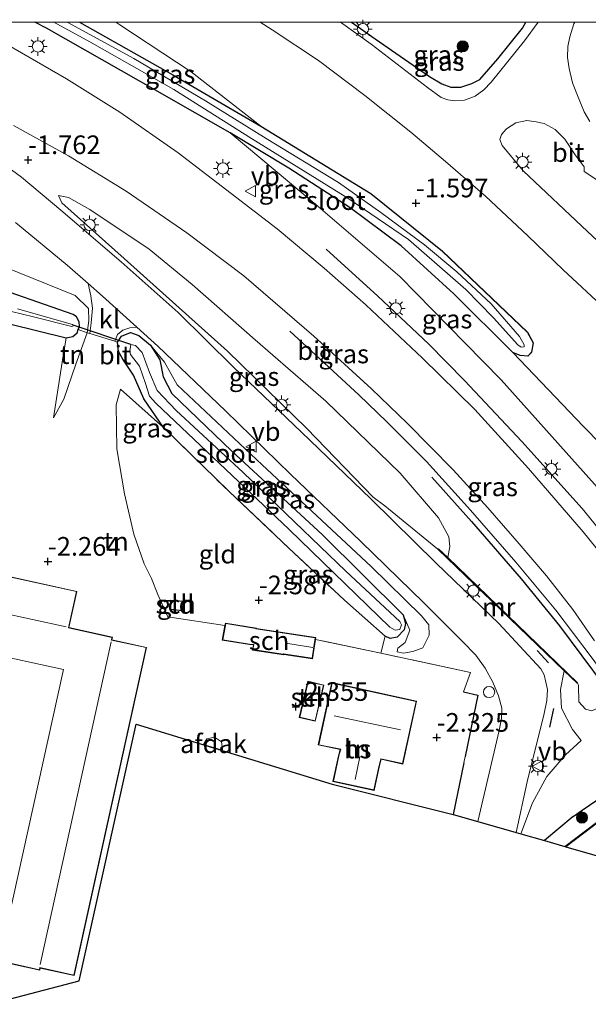
# Model space of a CAD drawing. Units: metres. Extents: x 110000 to 120009, y 487500 to 493753.
# Drawn here: x 110816 to 110893, y 493618 to 493750 of the extents above; entities that cross this region are included whole.
import ezdxf
from ezdxf.enums import TextEntityAlignment as Align

# ---------------------------------------------------------------- set-up
doc = ezdxf.new("R2010")
doc.units = ezdxf.units.M
doc.linetypes.add('IE-TERREINAFSCHEIDING', pattern=[10, 8, -2])
doc.layers.get('0').update_dxf_attribs({"lineweight": 25})
for name, color, linetype, lineweight in [('B-ME-AL-OVERIG-S-B1', 7, 'Continuous', 18), ('B-ME-BV-GELEIDECONSTRUCTIE-GELEIDERAIL-L-B1', 213, 'BV-GELEIDERAIL', 18), ('B-ME-GR-BOOM-S-B1', 93, 'Continuous', 18), ('B-ME-GW-KRUINLIJN-L-B1', 93, 'Continuous', 18), ('B-ME-GW-TEENLIJN-L-B1', 93, 'Continuous', 18), ('B-ME-IE-GRASLAND-GV-B6', 93, 'Continuous', 18), ('B-ME-IE-GRONDWERKLIJN-GROND_INGERICHT-GV-B6', 253, 'Continuous', 18), ('B-ME-IE-MEUBILAIR_WEGMEUBILAIR-LICHTMAST-S-B1', 8, 'Continuous', 18), ('B-ME-IE-TERREINAFSCHEIDING-DOORGANG-L-B1', 8, 'IE-TERREINAFSCHEIDING-KUNSTMATIG-OPEN', 18), ('B-ME-IE-TERREINAFSCHEIDING-RASTERHEKWERK-L-B1', 8, 'IE-TERREINAFSCHEIDING', 18), ('B-ME-KG-KADASTRAAL-DAKRAND-L-B1', 13, 'Continuous', 18), ('B-ME-KG-KADASTRAAL-NOKLIJN-L-B1', 13, 'Continuous', 18), ('B-ME-MW-MUUR-GV-B6', 8, 'IE-TERREINAFSCHEIDING-KUNSTMATIG', 18), ('B-ME-OG-BEBOUWING-GV-B6', 173, 'Continuous', 18), ('B-ME-OG-WATER-GV-B6', 153, 'Continuous', 18), ('B-ME-VH-VERH_SOORT-BITUMEN-GV-B6', 8, 'IE-TERREINAFSCHEIDING-NATUURLIJK-HOUTWAL', 18), ('B-ME-VH-VERH_SOORT-KLINKERS-GV-B6', 8, 'IE-TERREINAFSCHEIDING-NATUURLIJK-HOUTWAL', 18), ('B-ME-VW-MEUBILAIR_WEGMEUBILAIR-VERKEERSBORD-S-B1', 8, 'Continuous', 18)]:
    doc.layers.add(name, color=color, linetype=linetype, lineweight=lineweight)
for name, color, linetype in [('B-ME-GW-HOOGTEPUNT-S-B1', 10, 'Continuous'), ('B-ME-GW-INSTEEKWATERGANG-L-B1', 10, 'Continuous'), ('B-ME-IE-TERREINAFSCHEIDING-HAAG-L-B1', 10, 'Continuous'), ('B-ME-IE-TERREINAFSCHEIDING-HAAGRASTER-L-B1', 10, 'Continuous'), ('B-ME-IE-TERREINAFSCHEIDING-SCHRIKHEK-L-B1', 10, 'Continuous'), ('B-ME-KG-KADASTRAAL-OPNAMEDTMGRENS-L-B1', 10, 'Continuous'), ('B-ME-KW-DUIKER-L-B1', 10, 'Continuous'), ('B-ME-OB-BESCHOEIING-GV-B6', 10, 'Continuous')]:
    doc.layers.add(name, color=color, linetype=linetype)
doc.styles.add('NLCS-ISO', font='NLCS-ISO.TTF')
doc.linetypes.add('BV-GELEIDERAIL', pattern='A,10,-3,[108,NLCS.SHX,S=1,R=0,X=0,Y=0],-3', length=16)
doc.linetypes.add('IE-TERREINAFSCHEIDING-KUNSTMATIG', pattern='A,4,[82,NLCS.SHX,S=0.75,R=90,X=0,Y=0],4,-2', length=10)
doc.linetypes.add('IE-TERREINAFSCHEIDING-KUNSTMATIG-OPEN', pattern='A,7,-1.5,[67,NLCS.SHX,S=0.75,R=0,X=0,Y=0],-1.5', length=10)
doc.linetypes.add('IE-TERREINAFSCHEIDING-NATUURLIJK-HOUTWAL', pattern='A,7,-1.5,[67,NLCS.SHX,S=0.75,R=45,X=0,Y=0],-1.5,7,-1.5,[70,NLCS.SHX,S=0.75,R=0,X=0,Y=0],-1.5', length=20)

# ---------------------------------------------------------------- blocks, each defined once
blk = doc.blocks.new('d25bz_FeatureWriter_4_1_FMEBLOCK1')
at = {"layer": 'B-ME-GW-INSTEEKWATERGANG-L-B1'}
for points in [[(-3.09, 8.43, -1.03), (11.61, -0.58, -1.49), (21.2, -8.32, -1.74), (32.58, -19.16, -1.95), (33.35, -20.6, -2.02), (33.15, -21.85, -2.02), (32.63, -22.36, -2.02), (31.63, -22.3, -2), (30.62, -21.9, -1.95), (22.73, -14.01, -1.79), (15.68, -7.57, -1.51), (8.84, -2.49, -1.21), (0.64, 2.82, -0.9), (-7.21, 7.54, -0.95), (-19.17, 14.4, -1.1), (-31.83, 21.59, -1.44), (-33.35, 22.36, -1.45)], [(-27.41, 22.36, -1.6), (-14.9, 15.34, -1.46), (-3.09, 8.43, -1.03)]]:
    blk.add_polyline3d(points, dxfattribs=at)
blk = doc.blocks.new('verkeersbord')
for p, q in [((0, 0.75), (-0.75, -0.625)), ((0.75, -0.625), (0, 0.75)), ((-0.75, -0.625), (0.75, -0.625))]:
    blk.add_line(p, q)
blk = doc.blocks.new('dtb')
blk.add_circle((0, 0), 0.75)
blk = doc.blocks.new('boom')
h = blk.add_hatch(color=256)
edge = h.paths.add_edge_path()
edge.add_arc((0, 0), 0.75, 0, 360)
blk.add_circle((0, 0), 0.75)
blk = doc.blocks.new('hoogtepunt')
for p, q in [((-0.5, 0), (0.5, 0)), ((0, 0.5), (0, -0.5))]:
    blk.add_line(p, q)
blk = doc.blocks.new('lantaarnpaal')
for p, q in [((-0.75, 0), (-1.25, 0)), ((-0.88, 0.88), (-0.53, 0.53)), ((0, 0.75), (0, 1.25)), ((0.53, 0.53), (0.88, 0.88)), ((0.75, 0), (1.25, 0)), ((-0.53, -0.53), (-0.88, -0.88)), ((0, -0.75), (0, -1.25)), ((0.53, -0.53), (0.88, -0.88))]:
    blk.add_line(p, q)
blk.add_circle((0, 0), 0.75)

msp = doc.modelspace()

# ---------------------------------------------------------------- linework, layer by layer
at = {"layer": 'B-ME-BV-GELEIDECONSTRUCTIE-GELEIDERAIL-L-B1'}
for points in [[(110857.49, 493719.62, -0.69), (110864.42, 493713.29, -0.25), (110871.18, 493706.93, 0.11), (110876.04, 493702.03, 0.23), (110883.7, 493693.85, 0.21), (110891.76, 493684.84, 0.44), (110899.13, 493675.79, 0.56), (110904.15, 493669.07, 0.65), (110908.14, 493663.29, 0.75), (110909.75, 493660.78, 0.81)], [(110899.96, 493655.18, 0.25), (110897, 493659.5, 0.06), (110893, 493665, 0.06), (110888.25, 493671.26, -0.07), (110882.91, 493677.67, -0.1), (110876.83, 493684.65, -0.25), (110870.95, 493691.17, -0.31), (110865.64, 493696.47, -0.34), (110861.88, 493700.07, -0.57), (110852.65, 493708.62, -1.18)]]:
    msp.add_polyline3d(points, dxfattribs=at)
at = {"layer": 'B-ME-GW-INSTEEKWATERGANG-L-B1'}
for q in [(110891.79, 493644.44, -3.46), (110886.72, 493640.37, -3.46)]:
    msp.add_line((110890.57, 493643.61, -3.46), q, dxfattribs=at)
for points in [[(110821.69, 493711.53, -2.92), (110813.24, 493714.49, -2.82), (110800.86, 493718.68, -2.82), (110785.88, 493723.83, -2.67), (110768.75, 493729.53, -2.68), (110757.18, 493733.33, -2.62), (110756.68, 493733.72, -2.62), (110756.57, 493734.11, -2.62), (110756.53, 493736.32, -2.58), (110756.09, 493737.14, -2.58), (110754.96, 493737.4, -2.56), (110753.99, 493737.17, -2.52), (110753.52, 493736.55, -2.51), (110753.44, 493735.07, -2.53), (110753.2, 493734.5, -2.53), (110752.77, 493734.4, -2.53), (110752.16, 493734.65, -2.53), (110745.21, 493737.03, -2.66), (110732.44, 493741.11, -2.74), (110721.58, 493744.55, -2.8), (110711.1, 493747.8, -2.81), (110707.59, 493748.83, -2.75), (110703.62, 493750, -2.68)], [(110775.33, 493672.32, -2.86), (110776.66, 493678.81, -2.83), (110780.87, 493698.53, -2.86), (110785.07, 493719.02, -2.83), (110785.25, 493719.36, -2.83), (110785.6, 493719.6, -2.83), (110785.92, 493719.59, -2.82), (110806.91, 493711.86, -3.02), (110815.1, 493709.59, -2.88), (110822.7, 493707.71, -2.94)], [(110824.31, 493708.83, -2.94), (110824.45, 493709.24, -2.94), (110824.44, 493709.87, -2.94), (110824.05, 493710.55, -2.94), (110823.62, 493710.85, -2.94), (110821.69, 493711.53, -2.92)], [(110822.7, 493707.71, -2.94), (110823.56, 493707.89, -2.94), (110824.15, 493708.4, -2.94), (110824.31, 493708.83, -2.94)], [(110835.73, 493695.71, -2.53), (110833.1, 493699.54, -2.57), (110831.7, 493702.73, -2.48), (110830.27, 493704.85, -2.31), (110829.67, 493705.91, -2.22), (110829.57, 493707.14, -2.33), (110830.09, 493707.93, -2.12), (110831.3, 493708.42, -2.12), (110832.43, 493708.06, -2.15), (110833.98, 493706.76, -2.21), (110835.23, 493704.77, -2.27), (110835.66, 493702.5, -2.44), (110836.83, 493700.29, -2.56), (110844.88, 493692.53, -2.56), (110856.95, 493681.4, -2.67), (110867.81, 493670.62, -2.64), (110868.12, 493669.46, -2.7), (110867.94, 493668.61, -2.79), (110867.01, 493667.63, -2.79), (110866.08, 493667.46, -2.76), (110865.38, 493667.77, -2.76)], [(110891.79, 493644.44, -3.46), (110904.73, 493653.28, -3.55), (110914.05, 493660.52, -3.57), (110914.25, 493660.7, -3.57)]]:
    msp.add_polyline3d(points, dxfattribs=at)
at = {"layer": 'B-ME-GW-KRUINLIJN-L-B1'}
for points in [[(110848.76, 493736.07, -1.03), (110839.43, 493743.36, -0.7), (110829.86, 493749.67, -0.52), (110829.35, 493750, -0.51)], [(110756.09, 493737.14, -2.58), (110772.94, 493732.49, -2.34), (110788.85, 493727.12, -2.37), (110810.88, 493718.62, -2.13), (110812.58, 493717.97, -2.11), (110823.89, 493713.38, -2.05), (110825.67, 493711.64, -2.14), (110825.74, 493710.05, -2.32), (110825.49, 493708.41, -2.34)], [(110844.64, 493735.17, -0.95), (110856.41, 493725.34, -0.85), (110867.34, 493715.96, -0.93), (110876.11, 493707.03, -0.72), (110880.92, 493702.09, -0.75)], [(110857.44, 493699.23, -1.26), (110847.99, 493707.45, -1.33), (110839.56, 493714.88, -1.53), (110833.81, 493719.59, -1.58), (110825.84, 493724.9, -1.72), (110823, 493726.51, -1.74), (110821.64, 493726.79, -1.76)], [(110821.01, 493696.99, -2.42), (110822.35, 493699.5, -2.4), (110823.98, 493704.18, -2.36), (110825.49, 493708.41, -2.34)], [(110833.98, 493706.76, -2.21), (110835.86, 493704.45, -2.17), (110837.54, 493701.43, -2.12), (110848.95, 493690.72, -2.1), (110863.53, 493677.11, -2.1), (110870.27, 493670.49, -2.12), (110871.26, 493669.27, -2.19), (110871.3, 493667.89, -2.27), (110870.46, 493666.2, -2.46), (110869.11, 493665.7, -2.44), (110867.83, 493665.46, -2.56), (110867.01, 493665.68, -2.69)], [(110880.92, 493702.09, -0.75), (110896.44, 493684.73, -0.47), (110905.22, 493673.37, -0.25), (110908.51, 493669.2, -0.15), (110909.04, 493667.53, -0.1), (110908.95, 493666.32, -0.02), (110908.55, 493665.38, -0.06)], [(110873.78, 493678.28, -1.29), (110874.07, 493679.78, -1.27), (110873.94, 493681.08, -1.22), (110872.55, 493683.62, -1.14), (110867.42, 493689.59, -1.13), (110857.44, 493699.23, -1.26)], [(110891.17, 493661.52, -1.5), (110891.27, 493661.13, -1.51), (110891.35, 493658.94, -1.51), (110892.21, 493657.98, -1.54), (110893.09, 493657.76, -1.45), (110894.12, 493658.26, -1.33), (110894.8, 493659.46, -1.21)], [(110891.64, 493653.76, -2.19), (110889.56, 493651.87, -2.21), (110887.06, 493648.97, -2.39), (110885.11, 493645.45, -2.31), (110883.54, 493641.28, -2.29)]]:
    msp.add_polyline3d(points, dxfattribs=at)
at = {"layer": 'B-ME-GW-TEENLIJN-L-B1'}
for points in [[(110821.64, 493726.79, -1.76), (110822.09, 493725.82, -1.85), (110830.47, 493718.34, -1.88), (110844.28, 493705.93, -1.9), (110854.89, 493695.59, -1.92)], [(110822.7, 493707.71, -2.94), (110822.16, 493704.47, -2.54), (110821.01, 493696.99, -2.42)], [(110882.48, 493705.74, -1.95), (110891.96, 493695.85, -2.01), (110901.35, 493686.24, -2.03), (110908.71, 493678.3, -2.16), (110913.23, 493673.42, -2.27), (110914.31, 493671.85, -2.27), (110914.93, 493670.48, -2.25)], [(110854.89, 493695.59, -1.92), (110863.81, 493686.4, -1.92), (110865.35, 493685.23, -1.91), (110872.46, 493679.41, -1.86)], [(110867.01, 493665.68, -2.69), (110867.11, 493666.16, -2.71), (110868.08, 493666.9, -2.71), (110868.7, 493668.55, -2.76), (110867.81, 493670.62, -2.64)], [(110889.38, 493663.11, -2.04), (110888.88, 493660.61, -2.04), (110889, 493658.12, -2.07), (110890.46, 493655.24, -2.14), (110891.64, 493653.76, -2.19)]]:
    msp.add_polyline3d(points, dxfattribs=at)
at = {"layer": 'B-ME-IE-GRASLAND-GV-B6'}
for points in [[(110809.32, 493750, -1.5), (110818.51, 493750, -1.45)], [(110818.51, 493750, -1.45), (110820.03, 493749.23, -1.44), (110832.69, 493742.04, -1.1), (110844.64, 493735.17, -0.95), (110856.41, 493725.34, -0.85), (110867.34, 493715.96, -0.93), (110876.11, 493707.03, -0.72), (110880.92, 493702.09, -0.75), (110896.44, 493684.73, -0.47)], [(110824.44, 493750, -1.6), (110836.96, 493742.98, -1.46), (110848.76, 493736.07, -1.03), (110863.46, 493727.06, -1.49), (110873.05, 493719.32, -1.74), (110884.43, 493708.48, -1.95), (110885.2, 493707.03, -2.02), (110885.01, 493705.78, -2.02), (110884.48, 493705.27, -2.02), (110883.49, 493705.34, -2), (110882.48, 493705.74, -1.95), (110874.58, 493713.62, -1.79), (110867.53, 493720.07, -1.51), (110860.7, 493725.14, -1.21), (110852.49, 493730.46, -0.9), (110844.64, 493735.17, -0.95), (110832.69, 493742.04, -1.1), (110820.03, 493749.23, -1.44), (110818.51, 493750, -1.45), (110821.02, 493750, -2.47), (110825.84, 493747.39, -2.47), (110837.12, 493740.99, -2.47), (110847.51, 493734.43, -2.47), (110860.42, 493726.45, -2.47), (110868.5, 493720.92, -2.47), (110876.18, 493714.18, -2.47), (110879.91, 493710.4, -2.47), (110883.16, 493706.8, -2.47), (110883.61, 493706.47, -2.47), (110884.03, 493706.51, -2.46), (110884.03, 493706.79, -2.46), (110883.37, 493707.91, -2.46), (110879.61, 493712.29, -2.46), (110875.01, 493716.59, -2.46), (110870.66, 493720.17, -2.46), (110864.82, 493724.5, -2.46), (110859.13, 493728.54, -2.46), (110849.45, 493734.45, -2.46), (110841.34, 493739.48, -2.46), (110831.75, 493745.17, -2.46), (110822.82, 493750, -2.47), (110824.44, 493750, -1.6)], [(110829.35, 493750, -0.51), (110829.86, 493749.67, -0.52), (110839.43, 493743.36, -0.7), (110848.76, 493736.07, -1.03), (110836.96, 493742.98, -1.46), (110824.44, 493750, -1.6), (110829.35, 493750, -0.51)], [(110901.35, 493686.24, -2.03), (110891.96, 493695.85, -2.01), (110882.48, 493705.74, -1.95), (110883.49, 493705.34, -2), (110884.48, 493705.27, -2.02), (110885.01, 493705.78, -2.02), (110885.2, 493707.03, -2.02), (110884.43, 493708.48, -1.95), (110873.05, 493719.32, -1.74), (110863.46, 493727.06, -1.49), (110848.76, 493736.07, -1.03), (110839.43, 493743.36, -0.7), (110829.86, 493749.67, -0.52), (110829.35, 493750, -0.51), (110848.65, 493750, -0.51)], [(110848.65, 493750, -0.51), (110850.26, 493748.99, -0.53), (110856.46, 493744.9, -0.65), (110862.66, 493740.21, -0.87), (110868.84, 493735.3, -1.04), (110873.49, 493731.36, -1.24), (110878.82, 493726.69, -1.46), (110884.48, 493721.39, -1.72), (110889.25, 493716.82, -1.77), (110894.9, 493711.56, -1.84)], [(110860.89, 493750, -0.64), (110864.07, 493747.79, -0.69), (110871.32, 493742.75, -0.83), (110872.99, 493741.75, -0.8), (110874.21, 493741.32, -0.86), (110875.52, 493741.29, -0.83), (110877.01, 493741.79, -0.78), (110878.06, 493742.35, -0.74), (110880.47, 493745.12, -0.58), (110883.79, 493749.2, -0.38), (110884.23, 493750, -0.35), (110885.89, 493750, -0.4), (110884.04, 493747.51, -0.52), (110879.59, 493741.99, -0.84), (110878.6, 493740.96, -0.88), (110877.45, 493740.09, -0.93), (110876.02, 493739.55, -1), (110874.73, 493739.5, -0.96), (110873.78, 493739.62, -0.96), (110872.91, 493739.93, -0.98), (110871.05, 493741.27, -0.91), (110863.52, 493747.06, -0.75), (110859.4, 493750, -0.63), (110860.89, 493750, -0.64)], [(110860.89, 493750, -0.64), (110884.23, 493750, -0.35), (110883.79, 493749.2, -0.38), (110880.47, 493745.12, -0.58), (110878.06, 493742.35, -0.74), (110877.01, 493741.79, -0.78), (110875.52, 493741.29, -0.83), (110874.21, 493741.32, -0.86), (110872.99, 493741.75, -0.8), (110871.32, 493742.75, -0.83), (110864.07, 493747.79, -0.69), (110860.89, 493750, -0.64)], [(110892.81, 493736.69, -1.5), (110892.03, 493738.02, -1.4), (110891.04, 493740.43, -1.23), (110890.49, 493741.91, -1.14), (110890.02, 493743.8, -1), (110889.82, 493745.3, -0.95), (110889.87, 493746.77, -0.82), (110890.12, 493748.07, -0.73), (110890.67, 493749.78, -0.6), (110890.78, 493750, -0.58)], [(110890.78, 493750, -0.58), (110893.72, 493750, -0.51)], [(110898.09, 493674.04, -0.3), (110891.91, 493681.74, -0.42), (110884.58, 493690.22, -0.52), (110877.4, 493698.11, -0.63), (110870.39, 493705.02, -0.68), (110862.82, 493712.13, -0.8), (110857.24, 493717.06, -0.82), (110850.92, 493722.32, -0.96), (110844.77, 493727.08, -1.04), (110837.69, 493732.49, -1.13), (110829.86, 493737.96, -1.24), (110822.72, 493742.42, -1.37), (110814.69, 493747.06, -1.44)], [(110810.88, 493718.62, -2.13), (110812.58, 493717.97, -2.11), (110823.89, 493713.38, -2.05), (110825.67, 493711.64, -2.14), (110825.74, 493710.05, -2.32), (110825.49, 493708.41, -2.34), (110824.31, 493708.83, -2.94), (110824.45, 493709.24, -2.94), (110824.44, 493709.87, -2.94), (110824.05, 493710.55, -2.94), (110823.62, 493710.85, -2.94), (110821.69, 493711.53, -2.92), (110813.24, 493714.49, -2.82), (110800.86, 493718.68, -2.82), (110785.88, 493723.83, -2.67), (110768.75, 493729.53, -2.68), (110757.18, 493733.33, -2.62), (110756.68, 493733.72, -2.62), (110756.57, 493734.11, -2.62), (110756.53, 493736.32, -2.58), (110756.09, 493737.14, -2.58), (110772.94, 493732.49, -2.34), (110788.85, 493727.12, -2.37), (110810.88, 493718.62, -2.13)], [(110899.74, 493715.24, -1.97), (110892.47, 493721.99, -1.89), (110883.87, 493730.1, -1.55), (110881.07, 493733.48, -1.34), (110880.74, 493734.31, -1.29), (110880.97, 493734.98, -1.23), (110881.65, 493735.73, -1.12), (110882.91, 493736.55, -1.11), (110884.36, 493736.85, -1.16), (110885.63, 493736.68, -1.17), (110886.67, 493736.42, -1.19), (110888.18, 493735.65, -1.29), (110889.46, 493734.36, -1.4), (110890.83, 493732.23, -1.58), (110892.04, 493730.65, -1.68), (110892.04, 493729.99, -1.72), (110895.71, 493727.62, -1.77)], [(110815.64, 493736.18, -1.76), (110822.98, 493732.09, -1.69), (110830.71, 493727.36, -1.54), (110838.85, 493721.79, -1.39), (110846.46, 493716.02, -1.28), (110855.85, 493707.96, -1.15), (110863.57, 493700.91, -1.05), (110868.38, 493696.24, -1.03), (110874.49, 493690.05, -0.95), (110879.13, 493684.93, -0.91), (110883.33, 493680.12, -0.82), (110886.98, 493675.83, -0.77), (110890.52, 493671.32, -0.7), (110893.44, 493667.11, -0.64)], [(110896.44, 493684.73, -0.47), (110880.92, 493702.09, -0.75), (110876.11, 493707.03, -0.72), (110867.34, 493715.96, -0.93), (110856.41, 493725.34, -0.85), (110844.64, 493735.17, -0.95), (110852.49, 493730.46, -0.9), (110860.7, 493725.14, -1.21), (110867.53, 493720.07, -1.51), (110874.58, 493713.62, -1.79), (110882.48, 493705.74, -1.95)], [(110893.09, 493657.76, -1.45), (110892.21, 493657.98, -1.54), (110891.35, 493658.94, -1.51), (110891.27, 493661.13, -1.51), (110891.17, 493661.52, -1.5), (110873.78, 493678.28, -1.29), (110874.07, 493679.78, -1.27), (110873.94, 493681.08, -1.22), (110872.55, 493683.62, -1.14), (110867.42, 493689.59, -1.13), (110857.44, 493699.23, -1.26), (110847.99, 493707.45, -1.33), (110839.56, 493714.88, -1.53), (110833.81, 493719.59, -1.58), (110825.84, 493724.9, -1.72), (110823, 493726.51, -1.74), (110821.64, 493726.79, -1.76), (110822.09, 493725.82, -1.85), (110830.47, 493718.34, -1.88), (110844.28, 493705.93, -1.9), (110854.89, 493695.59, -1.92), (110863.81, 493686.4, -1.92), (110865.35, 493685.23, -1.91), (110872.46, 493679.41, -1.86), (110889.38, 493663.11, -2.04), (110888.88, 493660.61, -2.04), (110889, 493658.12, -2.07), (110890.46, 493655.24, -2.14), (110891.64, 493653.76, -2.19), (110889.56, 493651.87, -2.21), (110887.06, 493648.97, -2.39), (110885.11, 493645.45, -2.31), (110883.54, 493641.28, -2.29), (110882.94, 493641.45, -2.25), (110884.43, 493648.23, -2.23), (110886.67, 493657.39, -2.15), (110887.04, 493659.14, -2.15), (110887.12, 493660.6, -2.12), (110886.67, 493662.59, -2.05), (110886.24, 493663.37, -2.08), (110880.61, 493669.44, -2.05), (110872.23, 493677.54, -1.95), (110863.46, 493686.15, -1.94), (110854.2, 493695.09, -1.95), (110845.09, 493703.78, -1.95), (110837.69, 493711.14, -1.91), (110830.07, 493717.9, -1.88), (110821.97, 493724.85, -1.91), (110816.69, 493729.24, -1.88), (110812.84, 493732.07, -1.87)], [(110857.44, 493699.23, -1.26), (110867.42, 493689.59, -1.13), (110872.55, 493683.62, -1.14), (110873.94, 493681.08, -1.22), (110874.07, 493679.78, -1.27), (110873.78, 493678.28, -1.29), (110872.53, 493679.48, -1.72), (110872.46, 493679.41, -1.86), (110865.35, 493685.23, -1.91), (110863.81, 493686.4, -1.92), (110854.89, 493695.59, -1.92), (110844.28, 493705.93, -1.9), (110830.47, 493718.34, -1.88), (110822.09, 493725.82, -1.85), (110821.64, 493726.79, -1.76), (110823, 493726.51, -1.74), (110825.84, 493724.9, -1.72), (110833.81, 493719.59, -1.58), (110839.56, 493714.88, -1.53), (110847.99, 493707.45, -1.33), (110857.44, 493699.23, -1.26)], [(110815.89, 493723.2, -1.98), (110822.8, 493717.48, -2.05), (110825.63, 493714.99, -2), (110825.99, 493713.34, -2), (110826.2, 493711.68, -2.08), (110826.05, 493709.72, -2.25), (110825.87, 493708.3, -2.29), (110825.49, 493708.41, -2.34), (110825.74, 493710.05, -2.32), (110825.67, 493711.64, -2.14), (110823.89, 493713.38, -2.05), (110812.58, 493717.97, -2.11)], [(110813.24, 493714.49, -2.82), (110821.69, 493711.53, -2.92), (110823.62, 493710.85, -2.94), (110824.05, 493710.55, -2.94), (110824.44, 493709.87, -2.94), (110824.45, 493709.24, -2.94), (110824.31, 493708.83, -2.94), (110824.15, 493708.4, -2.94), (110823.56, 493707.89, -2.94), (110822.7, 493707.71, -2.94), (110815.1, 493709.59, -2.88)], [(110813.89, 493711.59, -3.71), (110818.29, 493710.52, -3.71), (110823.43, 493709.23, -3.71), (110823.57, 493709.29, -3.71), (110823.61, 493709.41, -3.71), (110823.54, 493709.53, -3.71), (110816.15, 493711.62, -3.71)], [(110852.7, 493689.48, -2.05), (110862.14, 493680.43, -2.02), (110870.54, 493672.25, -2.04), (110875.71, 493667.09, -2.09), (110877.54, 493665.2, -2.12), (110878.78, 493663.49, -2.17), (110879.81, 493661.59, -2.16), (110880.59, 493659.77, -2.19), (110881, 493658.13, -2.19), (110880.96, 493656.76, -2.18), (110880.64, 493655.12, -2.14), (110877.8, 493642.93, -2.13), (110874.48, 493643.88, -2.35), (110875.91, 493650.77, -2.36), (110876.09, 493651.64, -2.36), (110877.79, 493659.86, -2.37), (110875.9, 493660.3, -2.53), (110876.84, 493662.91, -2.23), (110864.83, 493665.46, -2.66), (110865.38, 493667.77, -2.76), (110866.08, 493667.46, -2.76), (110867.01, 493667.63, -2.79), (110867.94, 493668.61, -2.79), (110868.12, 493669.46, -2.7), (110867.81, 493670.62, -2.64), (110868.7, 493668.55, -2.76), (110868.08, 493666.9, -2.71), (110867.11, 493666.16, -2.71), (110867.01, 493665.68, -2.69), (110867.83, 493665.46, -2.56), (110869.11, 493665.7, -2.44), (110870.46, 493666.2, -2.46), (110871.3, 493667.89, -2.27), (110871.26, 493669.27, -2.19), (110870.27, 493670.49, -2.12), (110863.53, 493677.11, -2.1), (110848.95, 493690.72, -2.1), (110837.54, 493701.43, -2.12), (110835.86, 493704.45, -2.17), (110833.98, 493706.76, -2.21), (110832.43, 493708.06, -2.15), (110831.3, 493708.42, -2.12), (110830.09, 493707.93, -2.12), (110829.57, 493707.14, -2.33), (110829.2, 493707.26, -2.27), (110829.57, 493708.17, -2.21), (110830.27, 493708.77, -2.13), (110831.19, 493709.07, -2.04), (110832.15, 493709.14, -2.02), (110834.97, 493706.6, -2.06), (110844.02, 493697.96, -2.06), (110852.7, 493689.48, -2.05)], [(110833.98, 493706.76, -2.21), (110835.23, 493704.77, -2.27), (110835.66, 493702.5, -2.44), (110836.83, 493700.29, -2.56), (110844.88, 493692.53, -2.56), (110856.95, 493681.4, -2.67), (110867.81, 493670.62, -2.64), (110868.12, 493669.46, -2.7), (110867.94, 493668.61, -2.79), (110867.01, 493667.63, -2.79), (110866.08, 493667.46, -2.76), (110865.38, 493667.77, -2.76), (110859.96, 493672.57, -2.67), (110852.47, 493679.58, -2.57), (110844.5, 493687.13, -2.54), (110835.73, 493695.71, -2.53), (110833.1, 493699.54, -2.57), (110831.7, 493702.73, -2.48), (110830.27, 493704.85, -2.31), (110829.67, 493705.91, -2.22), (110829.57, 493707.14, -2.33), (110830.09, 493707.93, -2.12), (110831.3, 493708.42, -2.12), (110832.43, 493708.06, -2.15), (110833.98, 493706.76, -2.21)], [(110831.33, 493706.83, -3.44), (110831.2, 493706, -3.44), (110831.31, 493705.48, -3.44), (110832.51, 493703.94, -3.44), (110833.32, 493701.61, -3.44), (110833.83, 493699.93, -3.44), (110834.68, 493698.98, -3.44), (110852.53, 493682.05, -3.44), (110866, 493668.95, -3.44), (110866.75, 493668.56, -3.44), (110867.34, 493668.64, -3.44), (110867.58, 493669.27, -3.44), (110867.37, 493669.71, -3.44), (110860.11, 493676.47, -3.44), (110846.37, 493689.67, -3.44), (110837.42, 493698.01, -3.44), (110834.86, 493700.69, -3.44), (110833.85, 493703.06, -3.44), (110832.85, 493705.76, -3.44), (110831.98, 493706.68, -3.44), (110831.33, 493706.83, -3.44)], [(110867.01, 493665.68, -2.69), (110867.11, 493666.16, -2.71), (110868.08, 493666.9, -2.71), (110868.7, 493668.55, -2.76), (110867.81, 493670.62, -2.64), (110856.95, 493681.4, -2.67), (110844.88, 493692.53, -2.56), (110836.83, 493700.29, -2.56), (110835.66, 493702.5, -2.44), (110835.23, 493704.77, -2.27), (110833.98, 493706.76, -2.21), (110835.86, 493704.45, -2.17), (110837.54, 493701.43, -2.12), (110848.95, 493690.72, -2.1), (110863.53, 493677.11, -2.1), (110870.27, 493670.49, -2.12), (110871.26, 493669.27, -2.19), (110871.3, 493667.89, -2.27), (110870.46, 493666.2, -2.46), (110869.11, 493665.7, -2.44), (110867.83, 493665.46, -2.56), (110867.01, 493665.68, -2.69)], [(110882.48, 493705.74, -1.95), (110891.96, 493695.85, -2.01), (110901.35, 493686.24, -2.03)], [(110904.73, 493653.28, -3.55), (110891.79, 493644.44, -3.46), (110890.57, 493643.61, -3.46), (110886.72, 493640.37, -3.46), (110883.54, 493641.28, -2.29), (110885.11, 493645.45, -2.31), (110887.06, 493648.97, -2.39), (110889.56, 493651.87, -2.21), (110891.64, 493653.76, -2.19), (110890.46, 493655.24, -2.14), (110889, 493658.12, -2.07), (110888.88, 493660.61, -2.04), (110889.38, 493663.11, -2.04), (110891.11, 493661.45, -1.66), (110891.17, 493661.52, -1.5), (110891.27, 493661.13, -1.51), (110891.35, 493658.94, -1.51), (110892.21, 493657.98, -1.54), (110893.09, 493657.76, -1.45)], [(110915.36, 493659.14, -4.39), (110904.98, 493651.25, -4.39), (110904.92, 493651.33, -4.24), (110889.45, 493639.58, -4.2), (110886.72, 493640.37, -3.46), (110890.57, 493643.61, -3.46), (110891.79, 493644.44, -3.46), (110904.73, 493653.28, -3.55), (110914.05, 493660.52, -3.57), (110914.25, 493660.7, -3.57), (110915.36, 493659.14, -4.39)]]:
    msp.add_polyline3d(points, dxfattribs=at)
at = {"layer": 'B-ME-IE-GRONDWERKLIJN-GROND_INGERICHT-GV-B6'}
for points in [[(110815.1, 493709.59, -2.88), (110822.7, 493707.71, -2.94)], [(110822.7, 493707.71, -2.94), (110822.16, 493704.47, -2.54), (110821.01, 493696.99, -2.42), (110822.35, 493699.5, -2.4), (110823.98, 493704.18, -2.36), (110825.49, 493708.41, -2.34), (110825.87, 493708.3, -2.29), (110829.2, 493707.26, -2.27), (110829.57, 493707.14, -2.33), (110829.67, 493705.91, -2.22), (110830.27, 493704.85, -2.31), (110831.7, 493702.73, -2.48), (110833.1, 493699.54, -2.57), (110835.73, 493695.71, -2.53), (110829.98, 493700.83, -2.46), (110829.37, 493698.73, -2.42), (110829.49, 493692.86, -2.44), (110830.49, 493686.81, -2.41), (110831.76, 493681.43, -2.35), (110833.13, 493677.46, -2.35), (110834.09, 493675.47, -2.31), (110834.97, 493673.34, -2.27), (110836.29, 493670.36, -2.12), (110843.95, 493669.19, -2.53), (110843.58, 493667.21, -2.53), (110847.21, 493666.65, -2.53), (110847.75, 493666.59, -2.53), (110847.64, 493665.9, -2.53), (110851.81, 493665.26, -2.53), (110851.82, 493665.32, -2.53), (110855.67, 493664.73, -2.53), (110856.06, 493667.32, -2.53), (110864.83, 493665.46, -2.66), (110876.84, 493662.91, -2.23), (110875.9, 493660.3, -2.53), (110877.79, 493659.86, -2.37), (110876.09, 493651.64, -2.36), (110875.91, 493650.77, -2.36), (110874.48, 493643.88, -2.35), (110858.29, 493647.95, -2.23), (110832.05, 493655.96, -2.34), (110824.44, 493621.59, -2.39), (110812.28, 493618.43, -2.25)], [(110825.49, 493708.41, -2.34), (110823.98, 493704.18, -2.36), (110822.35, 493699.5, -2.4), (110821.01, 493696.99, -2.42), (110822.16, 493704.47, -2.54), (110822.7, 493707.71, -2.94), (110823.56, 493707.89, -2.94), (110824.15, 493708.4, -2.94), (110824.31, 493708.83, -2.94), (110825.49, 493708.41, -2.34)], [(110835.73, 493695.71, -2.53), (110844.5, 493687.13, -2.54), (110852.47, 493679.58, -2.57), (110859.96, 493672.57, -2.67), (110865.38, 493667.77, -2.76), (110864.83, 493665.46, -2.66), (110856.06, 493667.32, -2.53), (110856.1, 493667.59, -2.53), (110848.14, 493668.8, -2.53), (110848.15, 493668.85, -2.53), (110844.01, 493669.5, -2.53), (110843.95, 493669.19, -2.53), (110836.29, 493670.36, -2.12), (110834.97, 493673.34, -2.27), (110834.09, 493675.47, -2.31), (110833.13, 493677.46, -2.35), (110831.76, 493681.43, -2.35), (110830.49, 493686.81, -2.41), (110829.49, 493692.86, -2.44), (110829.37, 493698.73, -2.42), (110829.98, 493700.83, -2.46), (110835.73, 493695.71, -2.53)], [(110807.48, 493672.29, -2.3), (110807.39, 493671.89, -2.3), (110802.79, 493672.9, -2.3), (110793.12, 493628.92, -2.3), (110797.73, 493627.91, -2.3), (110797.67, 493627.62, -2.3), (110803.53, 493626.33, -2.3), (110802.47, 493621.51, -2.3), (110812.12, 493619.39, -2.3), (110813.21, 493624.32, -2.3), (110819.15, 493623.01, -2.3), (110819.22, 493623.29, -2.3), (110823.77, 493622.29, -2.3), (110833.44, 493666.25, -2.3), (110828.8, 493667.28, -2.3), (110828.87, 493667.61, -2.3), (110823.04, 493668.9, -2.3), (110824.11, 493673.76, -2.3), (110814.44, 493675.89, -2.3), (110813.36, 493671, -2.3), (110807.48, 493672.29, -2.3)], [(110836.71, 493672.6, -2.21), (110836.58, 493671.31, -2.21), (110838.3, 493671.15, -2.21), (110838.43, 493672.43, -2.21), (110836.71, 493672.6, -2.21)], [(110855.04, 493661.72, -2.42), (110853.89, 493656.86, -2.42), (110856.04, 493656.35, -2.42), (110857.2, 493661.2, -2.42), (110855.04, 493661.72, -2.42)], [(110856.44, 493653.18, -2.29), (110859.38, 493652.57, -2.29), (110859.16, 493651.74, -2.29), (110858.41, 493648.3, -2.29), (110863.93, 493647.1, -2.29), (110864.65, 493650.42, -2.29), (110864.85, 493651.27, -2.29), (110867.77, 493650.63, -2.29), (110869.61, 493659.06, -2.29), (110858.25, 493661.53, -2.29), (110856.44, 493653.18, -2.29)]]:
    msp.add_polyline3d(points, dxfattribs=at)
at = {"layer": 'B-ME-IE-TERREINAFSCHEIDING-DOORGANG-L-B1'}
for p, q in [((110834.09, 493675.47, -2.31), (110834.97, 493673.34, -2.27)), ((110875.91, 493650.77, -2.36), (110876.09, 493651.64, -2.36))]:
    msp.add_line(p, q, dxfattribs=at)
msp.add_polyline3d([(110825.49, 493708.41, -2.34), (110825.87, 493708.3, -2.29), (110829.2, 493707.26, -2.27), (110829.57, 493707.14, -2.33)], dxfattribs=at)
at = {"layer": 'B-ME-IE-TERREINAFSCHEIDING-HAAG-L-B1'}
msp.add_line((110875.91, 493650.77, -2.36), (110874.48, 493643.88, -2.35), dxfattribs=at)
for points in [[(110860.89, 493750, -0.64), (110864.07, 493747.79, -0.69), (110871.32, 493742.75, -0.83)], [(110871.32, 493742.75, -0.83), (110872.99, 493741.75, -0.8), (110874.21, 493741.32, -0.86), (110875.52, 493741.29, -0.83), (110877.01, 493741.79, -0.78), (110878.06, 493742.35, -0.74), (110880.47, 493745.12, -0.58), (110883.79, 493749.2, -0.38), (110884.23, 493750, -0.35)], [(110875.9, 493660.3, -2.53), (110877.79, 493659.86, -2.37), (110876.09, 493651.64, -2.36)]]:
    msp.add_polyline3d(points, dxfattribs=at)
at = {"layer": 'B-ME-IE-TERREINAFSCHEIDING-HAAGRASTER-L-B1'}
msp.add_polyline3d([(110871.64, 493689.05, -0.95), (110876.95, 493683.12, -0.95), (110883.59, 493675.45, -0.92), (110888.75, 493669.16, -0.85), (110894.74, 493661.09, -0.82), (110896.57, 493658.59, -0.75)], dxfattribs=at)
at = {"layer": 'B-ME-IE-TERREINAFSCHEIDING-RASTERHEKWERK-L-B1'}
for p, q in [((110825.49, 493708.41, -2.34), (110824.31, 493708.83, -2.94)), ((110835.73, 493695.71, -2.53), (110829.98, 493700.83, -2.46)), ((110865.38, 493667.77, -2.76), (110864.83, 493665.46, -2.66)), ((110875.9, 493660.3, -2.53), (110876.84, 493662.91, -2.23))]:
    msp.add_line(p, q, dxfattribs=at)
for points in [[(110834.09, 493675.47, -2.31), (110833.13, 493677.46, -2.35), (110831.76, 493681.43, -2.35), (110830.49, 493686.81, -2.41), (110829.49, 493692.86, -2.44), (110829.37, 493698.73, -2.42), (110829.98, 493700.83, -2.46)], [(110835.73, 493695.71, -2.53), (110844.5, 493687.13, -2.54), (110852.47, 493679.58, -2.57), (110859.96, 493672.57, -2.67), (110865.38, 493667.77, -2.76)], [(110843.95, 493669.19, -2.53), (110836.29, 493670.36, -2.12), (110834.97, 493673.34, -2.27)], [(110876.84, 493662.91, -2.23), (110864.83, 493665.46, -2.66), (110856.06, 493667.32, -2.53)]]:
    msp.add_polyline3d(points, dxfattribs=at)
at = {"layer": 'B-ME-IE-TERREINAFSCHEIDING-SCHRIKHEK-L-B1'}
for p, q in [((110885.75, 493665.82, -2.03), (110887.28, 493664.19, -2.03)), ((110887.95, 493658.05, -2.08), (110887.38, 493655.57, -2.11))]:
    msp.add_line(p, q, dxfattribs=at)
at = {"layer": 'B-ME-KG-KADASTRAAL-DAKRAND-L-B1'}
for points in [[(110807.52, 493672.23, 3.43), (110813.4, 493670.94, 3.41), (110814.47, 493675.83, 0.33), (110824.05, 493673.72, 0.31), (110822.98, 493668.86, 3.41), (110828.81, 493667.57, 3.33), (110828.74, 493667.24, 3.36), (110833.38, 493666.22, 0.35), (110823.73, 493622.35, 0.35), (110819.18, 493623.35, 3.4), (110819.12, 493623.07, 3.4), (110813.17, 493624.38, 3.41), (110812.09, 493619.45, 0.42), (110802.53, 493621.55, 0.43), (110803.59, 493626.36, 3.44), (110797.73, 493627.65, 3.39), (110797.79, 493627.94, 3.36), (110793.18, 493628.96, 0.51), (110802.83, 493672.84, 0.59), (110807.43, 493671.83, 3.42), (110807.52, 493672.23, 3.43)], [(110836.75, 493672.54, -1.19), (110838.38, 493672.39, -1.27), (110838.26, 493671.2, -1.29), (110836.64, 493671.36, -1.21), (110836.75, 493672.54, -1.19)], [(110848.09, 493668.75, -0.77), (110856.04, 493667.55, -0.8), (110855.62, 493664.79, -0.79), (110851.77, 493665.37, -0.79), (110851.76, 493665.33, -0.35), (110847.7, 493665.95, -0.35), (110847.8, 493666.63, -0.46), (110847.21, 493666.7, -1.44), (110843.64, 493667.25, -1.37), (110844.05, 493669.45, -1.37), (110848.1, 493668.8, -1.41), (110848.09, 493668.75, -0.77)], [(110855.08, 493661.66, -1.07), (110857.14, 493661.17, -0.77), (110856.01, 493656.41, -0.71), (110853.95, 493656.9, -1.07), (110855.08, 493661.66, -1.07)], [(110856.5, 493653.22, 1.63), (110858.29, 493661.47, 1.6), (110869.55, 493659.02, 1.62), (110867.73, 493650.69, 1.71), (110864.81, 493651.33, 1.67), (110864.61, 493650.43, 0.22), (110863.89, 493647.16, 0.22), (110858.47, 493648.34, 0.2), (110859.21, 493651.73, 0.2), (110859.44, 493652.61, 1.8), (110856.5, 493653.22, 1.63)]]:
    msp.add_polyline3d(points, dxfattribs=at)
at = {"layer": 'B-ME-KG-KADASTRAAL-NOKLIJN-L-B1'}
for p, q in [((110813.64, 493670.97, 3.42), (110822.68, 493669, 3.42)), ((110819.2, 493623.76, 3.42), (110828.71, 493667.02, 3.42)), ((110855.72, 493666.24, -0.14), (110852.11, 493666.82, -0.14)), ((110867.47, 493655.2, 6.53), (110858.55, 493657.08, 6.47)), ((110862.02, 493651.6, 1.55), (110861.39, 493648.57, 1.52))]:
    msp.add_line(p, q, dxfattribs=at)
msp.add_polyline3d([(110822.34, 493663.29, 7.47), (110814.89, 493629.48, 7.48), (110804.18, 493631.87, 7.48), (110811.62, 493665.62, 7.48), (110822.34, 493663.29, 7.47)], dxfattribs=at)
at = {"layer": 'B-ME-KG-KADASTRAAL-OPNAMEDTMGRENS-L-B1'}
msp.add_polyline3d([(110812.28, 493618.43, -2.25), (110824.44, 493621.59, -2.39), (110832.05, 493655.96, -2.34), (110858.29, 493647.95, -2.23), (110874.48, 493643.88, -2.35), (110877.8, 493642.93, -2.13), (110882.94, 493641.45, -2.25), (110883.54, 493641.28, -2.29), (110886.72, 493640.37, -3.46), (110889.45, 493639.58, -4.2), (110889.58, 493639.55, -4.39), (110911.55, 493633.25, -4.39), (110911.67, 493633.21, -4.23), (110912.61, 493632.94, -3.91), (110915.1, 493632.23, -3.97), (110915.84, 493632.02, -3.88), (110920.19, 493630.77, -3.89), (110920.77, 493630.61, -3.89), (110921.92, 493630.28, 0.24), (110922.3, 493630.17, 0.29), (110923.76, 493629.75, 0.27)], dxfattribs=at)
at = {"layer": 'B-ME-KW-DUIKER-L-B1'}
msp.add_line((110831.33, 493706.83, -3.44), (110823.61, 493709.41, -3.71), dxfattribs=at)
at = {"layer": 'B-ME-MW-MUUR-GV-B6'}
msp.add_polyline3d([(110873.78, 493678.28, -1.29), (110891.17, 493661.52, -1.5), (110891.11, 493661.45, -1.66), (110889.38, 493663.11, -2.04), (110872.46, 493679.41, -1.86), (110872.53, 493679.48, -1.72), (110873.78, 493678.28, -1.29)], dxfattribs=at)
at = {"layer": 'B-ME-OB-BESCHOEIING-GV-B6'}
msp.add_polyline3d([(110904.98, 493651.25, -4.39), (110889.58, 493639.55, -4.39), (110889.45, 493639.58, -4.2), (110904.92, 493651.33, -4.24), (110904.98, 493651.25, -4.39)], dxfattribs=at)
at = {"layer": 'B-ME-OG-BEBOUWING-GV-B6'}
for points in [[(110807.48, 493672.29, -2.3), (110813.36, 493671, -2.3), (110814.44, 493675.89, -2.3), (110824.11, 493673.76, -2.3), (110823.04, 493668.9, -2.3), (110828.87, 493667.61, -2.3), (110828.8, 493667.28, -2.3), (110833.44, 493666.25, -2.3), (110823.77, 493622.29, -2.3), (110819.22, 493623.29, -2.3), (110819.15, 493623.01, -2.3), (110813.21, 493624.32, -2.3), (110812.12, 493619.39, -2.3), (110802.47, 493621.51, -2.3), (110803.53, 493626.33, -2.3), (110797.67, 493627.62, -2.3), (110797.73, 493627.91, -2.3), (110793.12, 493628.92, -2.3), (110802.79, 493672.9, -2.3), (110807.39, 493671.89, -2.3), (110807.48, 493672.29, -2.3)], [(110836.71, 493672.6, -2.21), (110838.43, 493672.43, -2.21), (110838.3, 493671.15, -2.21), (110836.58, 493671.31, -2.21), (110836.71, 493672.6, -2.21)], [(110856.06, 493667.32, -2.53), (110855.67, 493664.73, -2.53), (110851.82, 493665.32, -2.53), (110851.81, 493665.26, -2.53), (110847.64, 493665.9, -2.53), (110847.75, 493666.59, -2.53), (110847.21, 493666.65, -2.53), (110843.58, 493667.21, -2.53), (110843.95, 493669.19, -2.53), (110844.01, 493669.5, -2.53), (110848.15, 493668.85, -2.53), (110848.14, 493668.8, -2.53), (110856.1, 493667.59, -2.53), (110856.06, 493667.32, -2.53)], [(110855.04, 493661.72, -2.42), (110857.2, 493661.2, -2.42), (110856.04, 493656.35, -2.42), (110853.89, 493656.86, -2.42), (110855.04, 493661.72, -2.42)], [(110856.44, 493653.18, -2.29), (110858.25, 493661.53, -2.29), (110869.61, 493659.06, -2.29), (110867.77, 493650.63, -2.29), (110864.85, 493651.27, -2.29), (110864.65, 493650.42, -2.29), (110863.93, 493647.1, -2.29), (110858.41, 493648.3, -2.29), (110859.16, 493651.74, -2.29), (110859.38, 493652.57, -2.29), (110856.44, 493653.18, -2.29)], [(110841.09, 493653.26, -0.27), (110841.51, 493654.01, -0.27), (110842.53, 493654.24, -0.27), (110843.5, 493653.59, -0.27), (110843.62, 493652.62, -0.27), (110843.56, 493652.5, -0.27), (110841.09, 493653.26, -0.27)]]:
    msp.add_polyline3d(points, dxfattribs=at)
at = {"layer": 'B-ME-OG-WATER-GV-B6'}
for points in [[(110822.82, 493750, -2.47), (110831.75, 493745.17, -2.46), (110841.34, 493739.48, -2.46), (110849.45, 493734.45, -2.46), (110859.13, 493728.54, -2.46), (110864.82, 493724.5, -2.46), (110870.66, 493720.17, -2.46), (110875.01, 493716.59, -2.46), (110879.61, 493712.29, -2.46), (110883.37, 493707.91, -2.46), (110884.03, 493706.79, -2.46), (110884.03, 493706.51, -2.46), (110883.61, 493706.47, -2.47), (110883.16, 493706.8, -2.47), (110879.91, 493710.4, -2.47), (110876.18, 493714.18, -2.47), (110868.5, 493720.92, -2.47), (110860.42, 493726.45, -2.47), (110847.51, 493734.43, -2.47), (110837.12, 493740.99, -2.47), (110825.84, 493747.39, -2.47), (110821.02, 493750, -2.47), (110822.82, 493750, -2.47)], [(110816.15, 493711.62, -3.71), (110823.54, 493709.53, -3.71), (110823.61, 493709.41, -3.71), (110823.57, 493709.29, -3.71), (110823.43, 493709.23, -3.71), (110818.29, 493710.52, -3.71), (110813.89, 493711.59, -3.71)], [(110831.33, 493706.83, -3.44), (110831.98, 493706.68, -3.44), (110832.85, 493705.76, -3.44), (110833.85, 493703.06, -3.44), (110834.86, 493700.69, -3.44), (110837.42, 493698.01, -3.44), (110846.37, 493689.67, -3.44), (110860.11, 493676.47, -3.44), (110867.37, 493669.71, -3.44), (110867.58, 493669.27, -3.44), (110867.34, 493668.64, -3.44), (110866.75, 493668.56, -3.44), (110866, 493668.95, -3.44), (110852.53, 493682.05, -3.44), (110834.68, 493698.98, -3.44), (110833.83, 493699.93, -3.44), (110833.32, 493701.61, -3.44), (110832.51, 493703.94, -3.44), (110831.31, 493705.48, -3.44), (110831.2, 493706, -3.44), (110831.33, 493706.83, -3.44)], [(110925.67, 493644.65, -4.39), (110911.55, 493633.25, -4.39), (110889.58, 493639.55, -4.39), (110904.98, 493651.25, -4.39), (110915.36, 493659.14, -4.39), (110925.67, 493644.65, -4.39)]]:
    msp.add_polyline3d(points, dxfattribs=at)
at = {"layer": 'B-ME-VH-VERH_SOORT-BITUMEN-GV-B6'}
for points in [[(110894.9, 493711.56, -1.84), (110889.25, 493716.82, -1.77), (110884.48, 493721.39, -1.72), (110878.82, 493726.69, -1.46), (110873.49, 493731.36, -1.24), (110868.84, 493735.3, -1.04), (110862.66, 493740.21, -0.87), (110856.46, 493744.9, -0.65), (110850.26, 493748.99, -0.53), (110848.65, 493750, -0.51), (110859.4, 493750, -0.63), (110863.52, 493747.06, -0.75), (110871.05, 493741.27, -0.91), (110872.91, 493739.93, -0.98), (110873.78, 493739.62, -0.96), (110874.73, 493739.5, -0.96), (110876.02, 493739.55, -1), (110877.45, 493740.09, -0.93), (110878.6, 493740.96, -0.88), (110879.59, 493741.99, -0.84), (110884.04, 493747.51, -0.52), (110885.89, 493750, -0.4)], [(110885.89, 493750, -0.4), (110890.78, 493750, -0.58), (110890.67, 493749.78, -0.6), (110890.12, 493748.07, -0.73), (110889.87, 493746.77, -0.82), (110889.82, 493745.3, -0.95), (110890.02, 493743.8, -1), (110890.49, 493741.91, -1.14), (110891.04, 493740.43, -1.23), (110892.03, 493738.02, -1.4), (110892.81, 493736.69, -1.5)], [(110814.69, 493747.06, -1.44), (110822.72, 493742.42, -1.37), (110829.86, 493737.96, -1.24), (110837.69, 493732.49, -1.13), (110844.77, 493727.08, -1.04), (110850.92, 493722.32, -0.96), (110857.24, 493717.06, -0.82), (110862.82, 493712.13, -0.8), (110870.39, 493705.02, -0.68), (110877.4, 493698.11, -0.63), (110884.58, 493690.22, -0.52), (110891.91, 493681.74, -0.42), (110898.09, 493674.04, -0.3)], [(110895.71, 493727.62, -1.77), (110892.04, 493729.99, -1.72), (110892.04, 493730.65, -1.68), (110890.83, 493732.23, -1.58), (110889.46, 493734.36, -1.4), (110888.18, 493735.65, -1.29), (110886.67, 493736.42, -1.19), (110885.63, 493736.68, -1.17), (110884.36, 493736.85, -1.16), (110882.91, 493736.55, -1.11), (110881.65, 493735.73, -1.12), (110880.97, 493734.98, -1.23), (110880.74, 493734.31, -1.29), (110881.07, 493733.48, -1.34), (110883.87, 493730.1, -1.55), (110892.47, 493721.99, -1.89), (110899.74, 493715.24, -1.97)], [(110893.44, 493667.11, -0.64), (110890.52, 493671.32, -0.7), (110886.98, 493675.83, -0.77), (110883.33, 493680.12, -0.82), (110879.13, 493684.93, -0.91), (110874.49, 493690.05, -0.95), (110868.38, 493696.24, -1.03), (110863.57, 493700.91, -1.05), (110855.85, 493707.96, -1.15), (110846.46, 493716.02, -1.28), (110838.85, 493721.79, -1.39), (110830.71, 493727.36, -1.54), (110822.98, 493732.09, -1.69), (110815.64, 493736.18, -1.76)], [(110812.84, 493732.07, -1.87), (110816.69, 493729.24, -1.88), (110821.97, 493724.85, -1.91), (110830.07, 493717.9, -1.88), (110837.69, 493711.14, -1.91), (110845.09, 493703.78, -1.95), (110854.2, 493695.09, -1.95), (110863.46, 493686.15, -1.94), (110872.23, 493677.54, -1.95), (110880.61, 493669.44, -2.05), (110886.24, 493663.37, -2.08), (110886.67, 493662.59, -2.05), (110887.12, 493660.6, -2.12), (110887.04, 493659.14, -2.15), (110886.67, 493657.39, -2.15), (110884.43, 493648.23, -2.23), (110882.94, 493641.45, -2.25), (110877.8, 493642.93, -2.13), (110880.64, 493655.12, -2.14), (110880.96, 493656.76, -2.18), (110881, 493658.13, -2.19), (110880.59, 493659.77, -2.19), (110879.81, 493661.59, -2.16), (110878.78, 493663.49, -2.17), (110877.54, 493665.2, -2.12), (110875.71, 493667.09, -2.09), (110870.54, 493672.25, -2.04), (110862.14, 493680.43, -2.02), (110852.7, 493689.48, -2.05), (110844.02, 493697.96, -2.06), (110834.97, 493706.6, -2.06), (110832.15, 493709.14, -2.02), (110827.53, 493713.31, -1.97), (110825.63, 493714.99, -2), (110822.8, 493717.48, -2.05), (110815.89, 493723.2, -1.98)]]:
    msp.add_polyline3d(points, dxfattribs=at)
at = {"layer": 'B-ME-VH-VERH_SOORT-KLINKERS-GV-B6'}
msp.add_polyline3d([(110832.15, 493709.14, -2.02), (110831.19, 493709.07, -2.04), (110830.27, 493708.77, -2.13), (110829.57, 493708.17, -2.21), (110829.2, 493707.26, -2.27), (110825.87, 493708.3, -2.29), (110826.05, 493709.72, -2.25), (110826.2, 493711.68, -2.08), (110825.99, 493713.34, -2), (110825.63, 493714.99, -2), (110827.53, 493713.31, -1.97), (110832.15, 493709.14, -2.02)], dxfattribs=at)

# ---------------------------------------------------------------- block references
at = {"layer": 'B-ME-AL-OVERIG-S-B1', "rotation": 90}
msp.add_blockref('dtb', (110879.32, 493660.27, -2.19), dxfattribs=at)
at = {"layer": 'B-ME-GR-BOOM-S-B1', "rotation": 90}
for p in [(110875.79, 493746.78, -0.41), (110891.75, 493643.45, -3.71)]:
    msp.add_blockref('boom', p, dxfattribs=at)
at = {"layer": 'B-ME-GW-HOOGTEPUNT-S-B1', "rotation": 90}
for p in [(110817.59, 493731.56, -1.76), (110817.59, 493731.56, -1.76), (110869.52, 493725.77, -1.6), (110869.52, 493725.77, -1.6), (110820.25, 493677.76, -2.26), (110820.25, 493677.76, -2.26), (110848.48, 493672.59, -2.59), (110848.48, 493672.59, -2.59), (110853.43, 493658.31, -2.35), (110853.43, 493658.31, -2.35), (110872.3, 493654.17, -2.33), (110872.3, 493654.17, -2.33)]:
    msp.add_blockref('hoogtepunt', p, dxfattribs=at)
at = {"layer": 'B-ME-GW-INSTEEKWATERGANG-L-B1'}
msp.add_blockref('d25bz_FeatureWriter_4_1_FMEBLOCK1', (110851.86, 493727.64), dxfattribs=at)
at = {"layer": 'B-ME-IE-MEUBILAIR_WEGMEUBILAIR-LICHTMAST-S-B1', "rotation": 90}
for p in [(110862.42, 493749.1, -0.61), (110818.9, 493746.77, -1.35), (110843.67, 493730.42, -0.89), (110883.79, 493731.28, -1.41), (110825.81, 493722.86, -1.76), (110866.82, 493711.67, -0.59), (110851.53, 493698.74, -1.91), (110887.65, 493690.15, -0.39), (110877.19, 493673.85, -1.91), (110885.84, 493650.36, -2.22)]:
    msp.add_blockref('lantaarnpaal', p, dxfattribs=at)
at = {"layer": 'B-ME-VW-MEUBILAIR_WEGMEUBILAIR-VERKEERSBORD-S-B1', "rotation": 90}
for p in [(110847.41, 493727.38, -0.75), (110847.5, 493693.14, -2.02), (110885.85, 493650.32, -2.22)]:
    msp.add_blockref('verkeersbord', p, dxfattribs=at)

# ---------------------------------------------------------------- texts
at = {"layer": 'B-ME-GW-HOOGTEPUNT-S-B1', "ltscale": 0.2, "style": 'NLCS-ISO'}
for s, p in [('-1.762', (110817.59, 493731.56, -1.76)), ('-1.762', (110817.59, 493731.56, -1.76)), ('-1.597', (110869.52, 493725.77, -1.6)), ('-1.597', (110869.52, 493725.77, -1.6)), ('-2.264', (110820.25, 493677.76, -2.26)), ('-2.264', (110820.25, 493677.76, -2.26)), ('-2.587', (110848.48, 493672.59, -2.59)), ('-2.587', (110848.48, 493672.59, -2.59)), ('-2.355', (110853.43, 493658.31, -2.35)), ('-2.355', (110853.43, 493658.31, -2.35)), ('-2.325', (110872.3, 493654.17, -2.33)), ('-2.325', (110872.3, 493654.17, -2.33))]:
    msp.add_text(s, height=2.5, dxfattribs=at).set_placement(p, align=Align.BOTTOM_LEFT)
at = {"layer": 'B-ME-IE-GRASLAND-GV-B6', "ltscale": 0.2, "style": 'NLCS-ISO'}
for p in [(110872.56, 493745.64), (110872.64, 493744.75), (110836.6, 493743.04), (110851.86, 493727.64), (110873.69, 493710.24), (110859.85, 493705.57), (110847.85, 493702.54), (110833.59, 493695.64), (110848.84, 493687.94), (110849.39, 493687.7), (110879.79, 493687.77), (110852.64, 493686.11), (110855.1, 493676.04)]:
    msp.add_text('gras', height=2.5, dxfattribs=at).set_placement(p, align=Align.MIDDLE_CENTER)
at = {"layer": 'B-ME-IE-GRONDWERKLIJN-GROND_INGERICHT-GV-B6', "ltscale": 0.2, "style": 'NLCS-ISO'}
for s, p in [('tn', (110823.52, 493705.48)), ('tn', (110829.38, 493680.45)), ('gld', (110842.94, 493678.75)), ('gld', (110837.35, 493672.02)), ('tn', (110855.44, 493659.57)), ('tn', (110861.72, 493652.64))]:
    msp.add_text(s, height=2.5, dxfattribs=at).set_placement(p, align=Align.MIDDLE_CENTER)
at = {"layer": 'B-ME-MW-MUUR-GV-B6', "ltscale": 0.2, "style": 'NLCS-ISO'}
msp.add_text('mr', height=2.5, dxfattribs=at).set_placement((110880.6, 493671.65), align=Align.MIDDLE_CENTER)
at = {"layer": 'B-ME-OG-BEBOUWING-GV-B6', "ltscale": 0.2, "style": 'NLCS-ISO'}
for s, p in [('sch', (110837.35, 493672.02)), ('sch', (110849.85, 493667.16)), ('sch', (110855.44, 493659.57)), ('afdak', (110842.41, 493653.35)), ('hs', (110861.72, 493652.64))]:
    msp.add_text(s, height=2.5, dxfattribs=at).set_placement(p, align=Align.MIDDLE_CENTER)
at = {"layer": 'B-ME-OG-WATER-GV-B6', "ltscale": 0.2, "style": 'NLCS-ISO'}
for p in [(110858.79, 493726.11), (110844.03, 493692.24)]:
    msp.add_text('sloot', height=2.5, dxfattribs=at).set_placement(p, align=Align.MIDDLE_CENTER)
at = {"layer": 'B-ME-VH-VERH_SOORT-BITUMEN-GV-B6', "ltscale": 0.2, "style": 'NLCS-ISO'}
for p in [(110889.9, 493732.55), (110829.24, 493705.42), (110855.81, 493706.02)]:
    msp.add_text('bit', height=2.5, dxfattribs=at).set_placement(p, align=Align.MIDDLE_CENTER)
at = {"layer": 'B-ME-VH-VERH_SOORT-KLINKERS-GV-B6', "ltscale": 0.2, "style": 'NLCS-ISO'}
msp.add_text('kl', height=2.5, dxfattribs=at).set_placement((110828.48, 493710.24), align=Align.MIDDLE_CENTER)
at = {"layer": 'B-ME-VW-MEUBILAIR_WEGMEUBILAIR-VERKEERSBORD-S-B1', "ltscale": 0.2, "style": 'NLCS-ISO'}
for p in [(110847.41, 493727.38, -0.75), (110847.5, 493693.14, -2.02), (110885.85, 493650.32, -2.22)]:
    msp.add_text('vb', height=2.5, dxfattribs=at).set_placement(p, align=Align.BOTTOM_LEFT)

doc.saveas('drawing.dxf')
